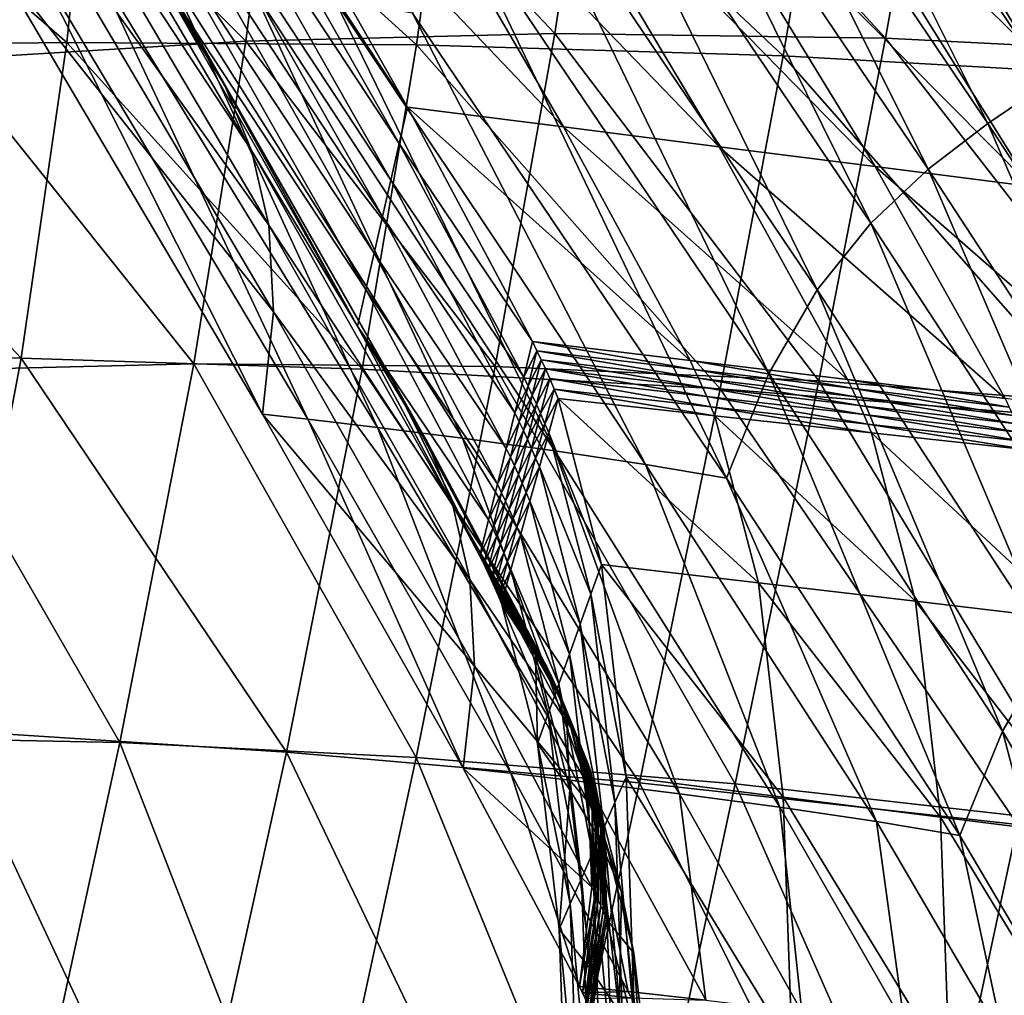
# Model space of a CAD drawing. Units: metres. Extents: x 96.79 to 99.13, y 0.38 to 2.81.
# Drawn here: x 96.99 to 97.02, y 0.89 to 0.93 of the extents above; entities that cross this region are included whole.
import ezdxf

# ---------------------------------------------------------------- set-up
doc = ezdxf.new("R2010")
doc.units = ezdxf.units.M
doc.header["$MEASUREMENT"] = 0

# ---------------------------------------------------------------- blocks, each defined once
blk = doc.blocks.new('c2194925-f87b-489f-bdb6-3fbe224ee019')
at = {"color": 7, "true_color": 0xffffff}
for points in [[(100.131074, 18.079225, 0.454456), (100.131224, 18.097501, 0.454861), (100.144221, 18.095913, 0.451406)], [(100.12682, 18.080471, 0.474983), (100.137597, 18.078185, 0.470486), (100.137858, 18.096718, 0.470329)], [(100.149274, 18.095265, 0.466607), (100.137858, 18.096718, 0.470329), (100.137597, 18.078185, 0.470486)], [(100.144221, 18.095913, 0.451406), (100.143997, 18.077078, 0.451108), (100.131074, 18.079225, 0.454456)], [(100.143997, 18.077078, 0.451108), (100.144221, 18.095913, 0.451406), (100.157977, 18.094508, 0.448666)], [(100.137597, 18.078185, 0.470486), (100.148975, 18.076129, 0.467059), (100.149274, 18.095265, 0.466607)], [(100.161658, 18.094021, 0.463805), (100.149274, 18.095265, 0.466607), (100.148975, 18.076129, 0.467059)], [(100.157977, 18.094508, 0.448666), (100.15767, 18.075112, 0.448501), (100.143997, 18.077078, 0.451108)], [(100.15767, 18.075112, 0.448501), (100.157977, 18.094508, 0.448666), (100.172741, 18.093295, 0.446192)], [(100.148975, 18.076129, 0.467059), (100.161312, 18.074303, 0.464554), (100.161658, 18.094021, 0.463805)], [(100.175332, 18.09299, 0.461801), (100.161658, 18.094021, 0.463805), (100.161312, 18.074303, 0.464554)], [(100.172741, 18.093295, 0.446192), (100.172387, 18.073345, 0.446195), (100.15767, 18.075112, 0.448501)], [(100.172387, 18.073345, 0.446195), (100.172741, 18.093295, 0.446192), (100.188758, 18.092285, 0.443535)], [(100.161312, 18.074303, 0.464554), (100.174967, 18.072705, 0.46282), (100.175332, 18.09299, 0.461801)], [(100.190617, 18.09218, 0.460473), (100.175332, 18.09299, 0.461801), (100.174967, 18.072705, 0.46282)], [(100.137597, 18.078185, 0.470486), (100.12682, 18.080471, 0.474983), (100.126155, 18.065979, 0.474939)], [(100.131074, 18.079225, 0.454456), (100.130444, 18.064478, 0.45393), (100.11784, 18.06724, 0.458673)], [(100.130444, 18.064478, 0.45393), (100.131074, 18.079225, 0.454456), (100.143997, 18.077078, 0.451108)], [(100.126155, 18.065979, 0.474939), (100.13704, 18.063156, 0.470388), (100.137597, 18.078185, 0.470486)], [(100.148975, 18.076129, 0.467059), (100.137597, 18.078185, 0.470486), (100.13704, 18.063156, 0.470388)], [(100.143997, 18.077078, 0.451108), (100.143477, 18.061872, 0.450502), (100.130444, 18.064478, 0.45393)], [(100.143477, 18.061872, 0.450502), (100.143997, 18.077078, 0.451108), (100.15767, 18.075112, 0.448501)], [(100.13704, 18.063156, 0.470388), (100.148504, 18.060589, 0.467013), (100.148975, 18.076129, 0.467059)], [(100.161312, 18.074303, 0.464554), (100.148975, 18.076129, 0.467059), (100.148504, 18.060589, 0.467013)], [(100.15767, 18.075112, 0.448501), (100.157246, 18.059445, 0.447936), (100.143477, 18.061872, 0.450502)], [(100.157246, 18.059445, 0.447936), (100.15767, 18.075112, 0.448501), (100.172387, 18.073345, 0.446195)], [(100.148504, 18.060589, 0.467013), (100.160915, 18.058269, 0.464608), (100.161312, 18.074303, 0.464554)], [(100.174967, 18.072705, 0.46282), (100.161312, 18.074303, 0.464554), (100.160915, 18.058269, 0.464608)], [(100.172387, 18.073345, 0.446195), (100.172058, 18.057224, 0.44578), (100.157246, 18.059445, 0.447936)], [(100.160915, 18.058269, 0.464608), (100.174642, 18.056188, 0.462967), (100.174967, 18.072705, 0.46282)], [(100.116551, 18.055242, 0.458499), (100.11784, 18.06724, 0.458673), (100.130444, 18.064478, 0.45393)], [(100.13704, 18.063156, 0.470388), (100.126155, 18.065979, 0.474939), (100.125101, 18.053755, 0.474937)], [(100.130444, 18.064478, 0.45393), (100.129387, 18.052091, 0.453317), (100.116551, 18.055242, 0.458499)], [(100.129387, 18.052091, 0.453317), (100.130444, 18.064478, 0.45393), (100.143477, 18.061872, 0.450502)], [(100.125101, 18.053755, 0.474937), (100.136165, 18.050456, 0.4701), (100.13704, 18.063156, 0.470388)], [(100.148504, 18.060589, 0.467013), (100.13704, 18.063156, 0.470388), (100.136165, 18.050456, 0.4701)], [(100.143477, 18.061872, 0.450502), (100.14267, 18.049082, 0.449657), (100.129387, 18.052091, 0.453317)], [(100.14267, 18.049082, 0.449657), (100.143477, 18.061872, 0.450502), (100.157246, 18.059445, 0.447936)], [(100.136165, 18.050456, 0.4701), (100.147822, 18.047434, 0.466592), (100.148504, 18.060589, 0.467013)], [(100.160915, 18.058269, 0.464608), (100.148504, 18.060589, 0.467013), (100.147822, 18.047434, 0.466592)], [(100.157246, 18.059445, 0.447936), (100.156683, 18.04625, 0.447038), (100.14267, 18.049082, 0.449657)], [(100.156683, 18.04625, 0.447038), (100.157246, 18.059445, 0.447936), (100.172058, 18.057224, 0.44578)], [(100.147822, 18.047434, 0.466592), (100.16042, 18.044674, 0.464137), (100.160915, 18.058269, 0.464608)], [(100.174642, 18.056188, 0.462967), (100.160915, 18.058269, 0.464608), (100.16042, 18.044674, 0.464137)], [(100.172058, 18.057224, 0.44578), (100.171709, 18.043629, 0.444978), (100.156683, 18.04625, 0.447038)], [(100.16042, 18.044674, 0.464137), (100.17431, 18.042162, 0.46246), (100.174642, 18.056188, 0.462967)], [(100.114838, 18.04442, 0.458413), (100.116551, 18.055242, 0.458499), (100.129387, 18.052091, 0.453317)], [(100.136165, 18.050456, 0.4701), (100.125101, 18.053755, 0.474937), (100.123665, 18.042657, 0.474955)], [(100.129387, 18.052091, 0.453317), (100.127954, 18.040895, 0.45265), (100.114838, 18.04442, 0.458413)], [(100.127954, 18.040895, 0.45265), (100.129387, 18.052091, 0.453317), (100.14267, 18.049082, 0.449657)], [(100.123665, 18.042657, 0.474955), (100.13495, 18.038908, 0.469685), (100.136165, 18.050456, 0.4701)], [(100.147822, 18.047434, 0.466592), (100.136165, 18.050456, 0.4701), (100.13495, 18.038908, 0.469685)], [(100.14267, 18.049082, 0.449657), (100.141584, 18.037496, 0.44864), (100.127954, 18.040895, 0.45265)], [(100.141584, 18.037496, 0.44864), (100.14267, 18.049082, 0.449657), (100.156683, 18.04625, 0.447038)], [(100.13495, 18.038908, 0.469685), (100.146888, 18.035455, 0.46592), (100.147822, 18.047434, 0.466592)], [(100.16042, 18.044674, 0.464137), (100.147822, 18.047434, 0.466592), (100.146888, 18.035455, 0.46592)], [(100.156683, 18.04625, 0.447038), (100.155954, 18.034269, 0.445868), (100.141584, 18.037496, 0.44864)], [(100.155954, 18.034269, 0.445868), (100.156683, 18.04625, 0.447038), (100.171709, 18.043629, 0.444978)], [(100.146888, 18.035455, 0.46592), (100.159779, 18.032276, 0.463313), (100.16042, 18.044674, 0.464137)], [(100.17431, 18.042162, 0.46246), (100.16042, 18.044674, 0.464137), (100.159779, 18.032276, 0.463313)], [(100.171709, 18.043629, 0.444978), (100.171294, 18.031257, 0.44382), (100.155954, 18.034269, 0.445868)], [(100.159779, 18.032276, 0.463313), (100.173923, 18.029349, 0.461518), (100.17431, 18.042162, 0.46246)]]:
    blk.add_3dface(points, dxfattribs=at)
blk = doc.blocks.new('28cc91fe-50b7-48aa-84b1-3ee4fcd98285')
for points in [[(100.158172, 18.089712, 0.413715), (100.159669, 18.090715, 0.411813), (100.157475, 18.082623, 0.406129)], [(100.158928, 18.08398, 0.404337), (100.157475, 18.082623, 0.406129), (100.159669, 18.090715, 0.411813)], [(100.158423, 18.088841, 0.414775), (100.158172, 18.089712, 0.413715), (100.155912, 18.081374, 0.407857)], [(100.157475, 18.082623, 0.406129), (100.155912, 18.081374, 0.407857), (100.158172, 18.089712, 0.413715)], [(100.155912, 18.081374, 0.407857), (100.156112, 18.080315, 0.408785), (100.158423, 18.088841, 0.414775)], [(100.158674, 18.08797, 0.415835), (100.158423, 18.088841, 0.414775), (100.156112, 18.080315, 0.408785)], [(100.156112, 18.080315, 0.408785), (100.156312, 18.079256, 0.409713), (100.158674, 18.08797, 0.415835)], [(100.158925, 18.087099, 0.416894), (100.158674, 18.08797, 0.415835), (100.156312, 18.079256, 0.409713)], [(100.159555, 18.084331, 0.39258), (100.158964, 18.081624, 0.394563), (100.161058, 18.087449, 0.400316)], [(100.160159, 18.085552, 0.402421), (100.161058, 18.087449, 0.400316), (100.158964, 18.081624, 0.394563)], [(100.156312, 18.079256, 0.409713), (100.156512, 18.078197, 0.410641), (100.158925, 18.087099, 0.416894)], [(100.159176, 18.086228, 0.417954), (100.158925, 18.087099, 0.416894), (100.156512, 18.078197, 0.410641)], [(100.156512, 18.078197, 0.410641), (100.156712, 18.077138, 0.411568), (100.159176, 18.086228, 0.417954)], [(100.159427, 18.085357, 0.419014), (100.159176, 18.086228, 0.417954), (100.156712, 18.077138, 0.411568)], [(100.156712, 18.077138, 0.411568), (100.156912, 18.076079, 0.412496), (100.159427, 18.085357, 0.419014)], [(100.159678, 18.084486, 0.420074), (100.159427, 18.085357, 0.419014), (100.156912, 18.076079, 0.412496)], [(100.158928, 18.08398, 0.404337), (100.160159, 18.085552, 0.402421), (100.157954, 18.079415, 0.396361)], [(100.158964, 18.081624, 0.394563), (100.157954, 18.079415, 0.396361), (100.160159, 18.085552, 0.402421)], [(100.156912, 18.076079, 0.412496), (100.157112, 18.07502, 0.413424), (100.159678, 18.084486, 0.420074)], [(100.165829, 18.083879, 0.418532), (100.159678, 18.084486, 0.420074), (100.157112, 18.07502, 0.413424)], [(100.157854, 18.084219, 0.385367), (100.157536, 18.080445, 0.386861), (100.157628, 18.080594, 0.387126)], [(100.157536, 18.080445, 0.386861), (100.157854, 18.084219, 0.385367), (100.157769, 18.084102, 0.385109)], [(100.157628, 18.080594, 0.387126), (100.157919, 18.084338, 0.385553), (100.157854, 18.084219, 0.385367)], [(100.157919, 18.084338, 0.385553), (100.157628, 18.080594, 0.387126), (100.159555, 18.084331, 0.39258)], [(100.158964, 18.081624, 0.394563), (100.159555, 18.084331, 0.39258), (100.157628, 18.080594, 0.387126)], [(100.157954, 18.079415, 0.396361), (100.156629, 18.077578, 0.398019), (100.158928, 18.08398, 0.404337)], [(100.157475, 18.082623, 0.406129), (100.158928, 18.08398, 0.404337), (100.156629, 18.077578, 0.398019)], [(100.157112, 18.07502, 0.413424), (100.163254, 18.074382, 0.411861), (100.165829, 18.083879, 0.418532)], [(100.157658, 18.083954, 0.38476), (100.157293, 18.080116, 0.386108), (100.157425, 18.080291, 0.386522)], [(100.157293, 18.080116, 0.386108), (100.157658, 18.083954, 0.38476), (100.157524, 18.083781, 0.384327)], [(100.157425, 18.080291, 0.386522), (100.157769, 18.084102, 0.385109), (100.157658, 18.083954, 0.38476)], [(100.157769, 18.084102, 0.385109), (100.157425, 18.080291, 0.386522), (100.157536, 18.080445, 0.386861)], [(100.171979, 18.083271, 0.416989), (100.165829, 18.083879, 0.418532), (100.163254, 18.074382, 0.411861)], [(100.157369, 18.083587, 0.38382), (100.156975, 18.079711, 0.385073), (100.157142, 18.079922, 0.385624)], [(100.156975, 18.079711, 0.385073), (100.157369, 18.083587, 0.38382), (100.157197, 18.083377, 0.383241)], [(100.157142, 18.079922, 0.385624), (100.157524, 18.083781, 0.384327), (100.157369, 18.083587, 0.38382)], [(100.157524, 18.083781, 0.384327), (100.157142, 18.079922, 0.385624), (100.157293, 18.080116, 0.386108)], [(100.159083, 18.083133, 0.382779), (100.157197, 18.083377, 0.383241), (100.157369, 18.083587, 0.38382)], [(100.159254, 18.083341, 0.383353), (100.157369, 18.083587, 0.38382), (100.157524, 18.083781, 0.384327)], [(100.157369, 18.083587, 0.38382), (100.159254, 18.083341, 0.383353), (100.159083, 18.083133, 0.382779)], [(100.156791, 18.079487, 0.384459), (100.157197, 18.083377, 0.383241), (100.150847, 18.076111, 0.358782)], [(100.152705, 18.075881, 0.358362), (100.150847, 18.076111, 0.358782), (100.157197, 18.083377, 0.383241)], [(100.157197, 18.083377, 0.383241), (100.159083, 18.083133, 0.382779), (100.152705, 18.075881, 0.358362)], [(100.155653, 18.075552, 0.357688), (100.152705, 18.075881, 0.358362), (100.159083, 18.083133, 0.382779)], [(100.159083, 18.083133, 0.382779), (100.162112, 18.082776, 0.382027), (100.155653, 18.075552, 0.357688)], [(100.157197, 18.083377, 0.383241), (100.156791, 18.079487, 0.384459), (100.156975, 18.079711, 0.385073)], [(100.162112, 18.082776, 0.382027), (100.159083, 18.083133, 0.382779), (100.159254, 18.083341, 0.383353)], [(100.163254, 18.074382, 0.411861), (100.169397, 18.073743, 0.410297), (100.171979, 18.083271, 0.416989)], [(100.17813, 18.082663, 0.415446), (100.171979, 18.083271, 0.416989), (100.169397, 18.073743, 0.410297)], [(100.159289, 18.075173, 0.356851), (100.155653, 18.075552, 0.357688), (100.162112, 18.082776, 0.382027)], [(100.162112, 18.082776, 0.382027), (100.165854, 18.082363, 0.381091), (100.159289, 18.075173, 0.356851)], [(100.169397, 18.073743, 0.410297), (100.175539, 18.073105, 0.408734), (100.17813, 18.082663, 0.415446)], [(100.155912, 18.081374, 0.407857), (100.157475, 18.082623, 0.406129), (100.155094, 18.075991, 0.399583)], [(100.156629, 18.077578, 0.398019), (100.155094, 18.075991, 0.399583), (100.157475, 18.082623, 0.406129)], [(100.16321, 18.074799, 0.35594), (100.159289, 18.075173, 0.356851), (100.165854, 18.082363, 0.381091)], [(100.165854, 18.082363, 0.381091), (100.169879, 18.081952, 0.380075), (100.16321, 18.074799, 0.35594)], [(100.167014, 18.074481, 0.355048), (100.16321, 18.074799, 0.35594), (100.169879, 18.081952, 0.380075)], [(100.169879, 18.081952, 0.380075), (100.173757, 18.0816, 0.379083), (100.167014, 18.074481, 0.355048)], [(100.157628, 18.080594, 0.387126), (100.156852, 18.077546, 0.388582), (100.158964, 18.081624, 0.394563)], [(100.157954, 18.079415, 0.396361), (100.158964, 18.081624, 0.394563), (100.156852, 18.077546, 0.388582)], [(100.170298, 18.074272, 0.354263), (100.167014, 18.074481, 0.355048), (100.173757, 18.0816, 0.379083)], [(100.173757, 18.0816, 0.379083), (100.17706, 18.081365, 0.37822), (100.170298, 18.074272, 0.354263)], [(100.155094, 18.075991, 0.399583), (100.153454, 18.074528, 0.401101), (100.155912, 18.081374, 0.407857)], [(100.156112, 18.080315, 0.408785), (100.155912, 18.081374, 0.407857), (100.153454, 18.074528, 0.401101)], [(100.17099, 18.06994, 0.355014), (100.170298, 18.074272, 0.354263), (100.17706, 18.081365, 0.37822)], [(100.17706, 18.081365, 0.37822), (100.17782, 18.077109, 0.379214), (100.17099, 18.06994, 0.355014)], [(100.157536, 18.080445, 0.386861), (100.156737, 18.077371, 0.388248), (100.156852, 18.077546, 0.388582)], [(100.156737, 18.077371, 0.388248), (100.157536, 18.080445, 0.386861), (100.157425, 18.080291, 0.386522)], [(100.156852, 18.077546, 0.388582), (100.157628, 18.080594, 0.387126), (100.157536, 18.080445, 0.386861)], [(100.153454, 18.074528, 0.401101), (100.153593, 18.0733, 0.401864), (100.156112, 18.080315, 0.408785)], [(100.156312, 18.079256, 0.409713), (100.156112, 18.080315, 0.408785), (100.153593, 18.0733, 0.401864)], [(100.157293, 18.080116, 0.386108), (100.156453, 18.076987, 0.387369), (100.156603, 18.077186, 0.387839)], [(100.156453, 18.076987, 0.387369), (100.157293, 18.080116, 0.386108), (100.157142, 18.079922, 0.385624)], [(100.156603, 18.077186, 0.387839), (100.157425, 18.080291, 0.386522), (100.157293, 18.080116, 0.386108)], [(100.157425, 18.080291, 0.386522), (100.156603, 18.077186, 0.387839), (100.156737, 18.077371, 0.388248)], [(100.156975, 18.079711, 0.385073), (100.156109, 18.076549, 0.386251), (100.156289, 18.076774, 0.386839)], [(100.156109, 18.076549, 0.386251), (100.156975, 18.079711, 0.385073), (100.156791, 18.079487, 0.384459)], [(100.156289, 18.076774, 0.386839), (100.157142, 18.079922, 0.385624), (100.156975, 18.079711, 0.385073)], [(100.157142, 18.079922, 0.385624), (100.156289, 18.076774, 0.386839), (100.156453, 18.076987, 0.387369)], [(100.155916, 18.076312, 0.385606), (100.156791, 18.079487, 0.384459), (100.150371, 18.072143, 0.35975)], [(100.150847, 18.076111, 0.358782), (100.150371, 18.072143, 0.35975), (100.156791, 18.079487, 0.384459)], [(100.153593, 18.0733, 0.401864), (100.153733, 18.072072, 0.402626), (100.156312, 18.079256, 0.409713)], [(100.156512, 18.078197, 0.410641), (100.156312, 18.079256, 0.409713), (100.153733, 18.072072, 0.402626)], [(100.156629, 18.077578, 0.398019), (100.157954, 18.079415, 0.396361), (100.155689, 18.075056, 0.389943)], [(100.156852, 18.077546, 0.388582), (100.155689, 18.075056, 0.389943), (100.157954, 18.079415, 0.396361)], [(100.156791, 18.079487, 0.384459), (100.155916, 18.076312, 0.385606), (100.156109, 18.076549, 0.386251)], [(100.153733, 18.072072, 0.402626), (100.153873, 18.070844, 0.403388), (100.156512, 18.078197, 0.410641)], [(100.156712, 18.077138, 0.411568), (100.156512, 18.078197, 0.410641), (100.153873, 18.070844, 0.403388)], [(100.155689, 18.075056, 0.389943), (100.154235, 18.072983, 0.391235), (100.156629, 18.077578, 0.398019)], [(100.155094, 18.075991, 0.399583), (100.156629, 18.077578, 0.398019), (100.154235, 18.072983, 0.391235)], [(100.156737, 18.077371, 0.388248), (100.155554, 18.074857, 0.389551), (100.155689, 18.075056, 0.389943)], [(100.155554, 18.074857, 0.389551), (100.156737, 18.077371, 0.388248), (100.156603, 18.077186, 0.387839)], [(100.155689, 18.075056, 0.389943), (100.156852, 18.077546, 0.388582), (100.156737, 18.077371, 0.388248)], [(100.153873, 18.070844, 0.403388), (100.154013, 18.069616, 0.40415), (100.156712, 18.077138, 0.411568)], [(100.156912, 18.076079, 0.412496), (100.156712, 18.077138, 0.411568), (100.154013, 18.069616, 0.40415)], [(100.156453, 18.076987, 0.387369), (100.155234, 18.074424, 0.388559), (100.155399, 18.074644, 0.389079)], [(100.155234, 18.074424, 0.388559), (100.156453, 18.076987, 0.387369), (100.156289, 18.076774, 0.386839)], [(100.155399, 18.074644, 0.389079), (100.156603, 18.077186, 0.387839), (100.156453, 18.076987, 0.387369)], [(100.156603, 18.077186, 0.387839), (100.155399, 18.074644, 0.389079), (100.155554, 18.074857, 0.389551)], [(100.172103, 18.06635, 0.3555), (100.17099, 18.06994, 0.355014), (100.17782, 18.077109, 0.379214)], [(100.156109, 18.076549, 0.386251), (100.154868, 18.073958, 0.387369), (100.155057, 18.074195, 0.38799)], [(100.154868, 18.073958, 0.387369), (100.156109, 18.076549, 0.386251), (100.155916, 18.076312, 0.385606)], [(100.155057, 18.074195, 0.38799), (100.156289, 18.076774, 0.386839), (100.156109, 18.076549, 0.386251)], [(100.156289, 18.076774, 0.386839), (100.155057, 18.074195, 0.38799), (100.155234, 18.074424, 0.388559)], [(100.150371, 18.072143, 0.35975), (100.149435, 18.0689, 0.360679), (100.155916, 18.076312, 0.385606)], [(100.154666, 18.073709, 0.386697), (100.155916, 18.076312, 0.385606), (100.149435, 18.0689, 0.360679)], [(100.155916, 18.076312, 0.385606), (100.154666, 18.073709, 0.386697), (100.154868, 18.073958, 0.387369)], [(100.141864, 18.064249, 0.313929), (100.140101, 18.064467, 0.31432), (100.150847, 18.076111, 0.358782)], [(100.150371, 18.072143, 0.35975), (100.150847, 18.076111, 0.358782), (100.140101, 18.064467, 0.31432)], [(100.150847, 18.076111, 0.358782), (100.152705, 18.075881, 0.358362), (100.141864, 18.064249, 0.313929)], [(100.144574, 18.063947, 0.313322), (100.141864, 18.064249, 0.313929), (100.152705, 18.075881, 0.358362)], [(100.152705, 18.075881, 0.358362), (100.155653, 18.075552, 0.357688), (100.144574, 18.063947, 0.313322)], [(100.153454, 18.074528, 0.401101), (100.155094, 18.075991, 0.399583), (100.152588, 18.071189, 0.39248)], [(100.154235, 18.072983, 0.391235), (100.152588, 18.071189, 0.39248), (100.155094, 18.075991, 0.399583)], [(100.154013, 18.069616, 0.40415), (100.154153, 18.068388, 0.404912), (100.156912, 18.076079, 0.412496)], [(100.157112, 18.07502, 0.413424), (100.156912, 18.076079, 0.412496), (100.154153, 18.068388, 0.404912)], [(100.147901, 18.063604, 0.31257), (100.144574, 18.063947, 0.313322), (100.155653, 18.075552, 0.357688)], [(100.155653, 18.075552, 0.357688), (100.159289, 18.075173, 0.356851), (100.147901, 18.063604, 0.31257)], [(100.151514, 18.063266, 0.311748), (100.147901, 18.063604, 0.31257), (100.159289, 18.075173, 0.356851)], [(100.159289, 18.075173, 0.356851), (100.16321, 18.074799, 0.35594), (100.151514, 18.063266, 0.311748)], [(100.154153, 18.068388, 0.404912), (100.154293, 18.06716, 0.405675), (100.157112, 18.07502, 0.413424)], [(100.154235, 18.072983, 0.391235), (100.155689, 18.075056, 0.389943), (100.155554, 18.074857, 0.389551)], [(100.163254, 18.074382, 0.411861), (100.157112, 18.07502, 0.413424), (100.154293, 18.06716, 0.405675)], [(100.155081, 18.062977, 0.310926), (100.151514, 18.063266, 0.311748), (100.16321, 18.074799, 0.35594)], [(100.15391, 18.072525, 0.390262), (100.155399, 18.074644, 0.389079), (100.155234, 18.074424, 0.388559)], [(100.155399, 18.074644, 0.389079), (100.15391, 18.072525, 0.390262), (100.154083, 18.072763, 0.39079)], [(100.155554, 18.074857, 0.389551), (100.154083, 18.072763, 0.39079), (100.154235, 18.072983, 0.391235)], [(100.154083, 18.072763, 0.39079), (100.155554, 18.074857, 0.389551), (100.155399, 18.074644, 0.389079)], [(100.16321, 18.074799, 0.35594), (100.167014, 18.074481, 0.355048), (100.155081, 18.062977, 0.310926)], [(100.153593, 18.0733, 0.401864), (100.153454, 18.074528, 0.401101), (100.150844, 18.069534, 0.393701)], [(100.152588, 18.071189, 0.39248), (100.150844, 18.069534, 0.393701), (100.153454, 18.074528, 0.401101)], [(100.155234, 18.074424, 0.388559), (100.15373, 18.072286, 0.389697), (100.15391, 18.072525, 0.390262)], [(100.15373, 18.072286, 0.389697), (100.155234, 18.074424, 0.388559), (100.155057, 18.074195, 0.38799)], [(100.154293, 18.06716, 0.405675), (100.160417, 18.06647, 0.404062), (100.163254, 18.074382, 0.411861)], [(100.158273, 18.062781, 0.310179), (100.155081, 18.062977, 0.310926), (100.167014, 18.074481, 0.355048)], [(100.167014, 18.074481, 0.355048), (100.170298, 18.074272, 0.354263), (100.158273, 18.062781, 0.310179)], [(100.15895, 18.058435, 0.310875), (100.158273, 18.062781, 0.310179), (100.170298, 18.074272, 0.354263)], [(100.170298, 18.074272, 0.354263), (100.17099, 18.06994, 0.355014), (100.15895, 18.058435, 0.310875)], [(100.169397, 18.073743, 0.410297), (100.163254, 18.074382, 0.411861), (100.160417, 18.06647, 0.404062)], [(100.154868, 18.073958, 0.387369), (100.153344, 18.071794, 0.388442), (100.153542, 18.072043, 0.389092)], [(100.153344, 18.071794, 0.388442), (100.154868, 18.073958, 0.387369), (100.154666, 18.073709, 0.386697)], [(100.153542, 18.072043, 0.389092), (100.155057, 18.074195, 0.38799), (100.154868, 18.073958, 0.387369)], [(100.155057, 18.074195, 0.38799), (100.153542, 18.072043, 0.389092), (100.15373, 18.072286, 0.389697)], [(100.153134, 18.071535, 0.387745), (100.154666, 18.073709, 0.386697), (100.148131, 18.066237, 0.361577)], [(100.149435, 18.0689, 0.360679), (100.148131, 18.066237, 0.361577), (100.154666, 18.073709, 0.386697)], [(100.154666, 18.073709, 0.386697), (100.153134, 18.071535, 0.387745), (100.153344, 18.071794, 0.388442)], [(100.160417, 18.06647, 0.404062), (100.166541, 18.06578, 0.402449), (100.169397, 18.073743, 0.410297)], [(100.175539, 18.073105, 0.408734), (100.169397, 18.073743, 0.410297), (100.166541, 18.06578, 0.402449)], [(100.150844, 18.069534, 0.393701), (100.150901, 18.068154, 0.394227), (100.153593, 18.0733, 0.401864)], [(100.153733, 18.072072, 0.402626), (100.153593, 18.0733, 0.401864), (100.150901, 18.068154, 0.394227)], [(100.166541, 18.06578, 0.402449), (100.172666, 18.06509, 0.400836), (100.175539, 18.073105, 0.408734)], [(100.154083, 18.072763, 0.39079), (100.15242, 18.07095, 0.391986), (100.152588, 18.071189, 0.39248)], [(100.15242, 18.07095, 0.391986), (100.154083, 18.072763, 0.39079), (100.15391, 18.072525, 0.390262)], [(100.152588, 18.071189, 0.39248), (100.154235, 18.072983, 0.391235), (100.154083, 18.072763, 0.39079)], [(100.152229, 18.070688, 0.391406), (100.15391, 18.072525, 0.390262), (100.15373, 18.072286, 0.389697)], [(100.15391, 18.072525, 0.390262), (100.152229, 18.070688, 0.391406), (100.15242, 18.07095, 0.391986)], [(100.149435, 18.0689, 0.360679), (100.150371, 18.072143, 0.35975), (100.13961, 18.060485, 0.315232)], [(100.140101, 18.064467, 0.31432), (100.13961, 18.060485, 0.315232), (100.150371, 18.072143, 0.35975)], [(100.150901, 18.068154, 0.394227), (100.150958, 18.066774, 0.394753), (100.153733, 18.072072, 0.402626)], [(100.153873, 18.070844, 0.403388), (100.153733, 18.072072, 0.402626), (100.150958, 18.066774, 0.394753)], [(100.151838, 18.070175, 0.390162), (100.153542, 18.072043, 0.389092), (100.153344, 18.071794, 0.388442)], [(100.153542, 18.072043, 0.389092), (100.151838, 18.070175, 0.390162), (100.152036, 18.070431, 0.3908)], [(100.15373, 18.072286, 0.389697), (100.152036, 18.070431, 0.3908), (100.152229, 18.070688, 0.391406)], [(100.152036, 18.070431, 0.3908), (100.15373, 18.072286, 0.389697), (100.153542, 18.072043, 0.389092)], [(100.148131, 18.066237, 0.361577), (100.146551, 18.064009, 0.362452), (100.153134, 18.071535, 0.387745)], [(100.151415, 18.069647, 0.388765), (100.153134, 18.071535, 0.387745), (100.146551, 18.064009, 0.362452)], [(100.153134, 18.071535, 0.387745), (100.151415, 18.069647, 0.388765), (100.151631, 18.069916, 0.389484)], [(100.153344, 18.071794, 0.388442), (100.151631, 18.069916, 0.389484), (100.151838, 18.070175, 0.390162)], [(100.151631, 18.069916, 0.389484), (100.153344, 18.071794, 0.388442), (100.153134, 18.071535, 0.387745)], [(100.150844, 18.069534, 0.393701), (100.152588, 18.071189, 0.39248), (100.15242, 18.07095, 0.391986)], [(100.15242, 18.07095, 0.391986), (100.15066, 18.069276, 0.393161), (100.150844, 18.069534, 0.393701)], [(100.15066, 18.069276, 0.393161), (100.15242, 18.07095, 0.391986), (100.152229, 18.070688, 0.391406)], [(100.150958, 18.066774, 0.394753), (100.151015, 18.065394, 0.395279), (100.153873, 18.070844, 0.403388)], [(100.154013, 18.069616, 0.40415), (100.153873, 18.070844, 0.403388), (100.151015, 18.065394, 0.395279)], [(100.152036, 18.070431, 0.3908), (100.150248, 18.068718, 0.391886), (100.150453, 18.068992, 0.392532)], [(100.150248, 18.068718, 0.391886), (100.152036, 18.070431, 0.3908), (100.151838, 18.070175, 0.390162)], [(100.150453, 18.068992, 0.392532), (100.152229, 18.070688, 0.391406), (100.152036, 18.070431, 0.3908)], [(100.152229, 18.070688, 0.391406), (100.150453, 18.068992, 0.392532), (100.15066, 18.069276, 0.393161)], [(100.150039, 18.068449, 0.391215), (100.151838, 18.070175, 0.390162), (100.151631, 18.069916, 0.389484)], [(100.151838, 18.070175, 0.390162), (100.150039, 18.068449, 0.391215), (100.150248, 18.068718, 0.391886)], [(100.149601, 18.067902, 0.38977), (100.151415, 18.069647, 0.388765), (100.144786, 18.062072, 0.363312)], [(100.146551, 18.064009, 0.362452), (100.144786, 18.062072, 0.363312), (100.151415, 18.069647, 0.388765)], [(100.151415, 18.069647, 0.388765), (100.149601, 18.067902, 0.38977), (100.149825, 18.06818, 0.390511)], [(100.151631, 18.069916, 0.389484), (100.149825, 18.06818, 0.390511), (100.150039, 18.068449, 0.391215)], [(100.149825, 18.06818, 0.390511), (100.151631, 18.069916, 0.389484), (100.151415, 18.069647, 0.388765)], [(100.151015, 18.065394, 0.395279), (100.151073, 18.064014, 0.395805), (100.154013, 18.069616, 0.40415)], [(100.154153, 18.068388, 0.404912), (100.154013, 18.069616, 0.40415), (100.151073, 18.064014, 0.395805)], [(100.160053, 18.054834, 0.311319), (100.15895, 18.058435, 0.310875), (100.17099, 18.06994, 0.355014)], [(100.17099, 18.06994, 0.355014), (100.172103, 18.06635, 0.3555), (100.160053, 18.054834, 0.311319)], [(100.150708, 18.067885, 0.393659), (100.15066, 18.069276, 0.393161), (100.150453, 18.068992, 0.392532)], [(100.150901, 18.068154, 0.394227), (100.150844, 18.069534, 0.393701), (100.15066, 18.069276, 0.393161)], [(100.15066, 18.069276, 0.393161), (100.150708, 18.067885, 0.393659), (100.150901, 18.068154, 0.394227)], [(100.13961, 18.060485, 0.315232), (100.138662, 18.057229, 0.316113), (100.149435, 18.0689, 0.360679)], [(100.148131, 18.066237, 0.361577), (100.149435, 18.0689, 0.360679), (100.138662, 18.057229, 0.316113)], [(100.150492, 18.067588, 0.393001), (100.150453, 18.068992, 0.392532), (100.150248, 18.068718, 0.391886)], [(100.150453, 18.068992, 0.392532), (100.150492, 18.067588, 0.393001), (100.150708, 18.067885, 0.393659)], [(100.150279, 18.067305, 0.392333), (100.150248, 18.068718, 0.391886), (100.150039, 18.068449, 0.391215)], [(100.150248, 18.068718, 0.391886), (100.150279, 18.067305, 0.392333), (100.150492, 18.067588, 0.393001)], [(100.149846, 18.066754, 0.390925), (100.149825, 18.06818, 0.390511), (100.149601, 18.067902, 0.38977)], [(100.150065, 18.067029, 0.391644), (100.150039, 18.068449, 0.391215), (100.149825, 18.06818, 0.390511)], [(100.149825, 18.06818, 0.390511), (100.149846, 18.066754, 0.390925), (100.150065, 18.067029, 0.391644)], [(100.150039, 18.068449, 0.391215), (100.150065, 18.067029, 0.391644), (100.150279, 18.067305, 0.392333)], [(100.150958, 18.066774, 0.394753), (100.150901, 18.068154, 0.394227), (100.150708, 18.067885, 0.393659)], [(100.151073, 18.064014, 0.395805), (100.15113, 18.062634, 0.396331), (100.154153, 18.068388, 0.404912)], [(100.154293, 18.06716, 0.405675), (100.154153, 18.068388, 0.404912), (100.15113, 18.062634, 0.396331)], [(100.144786, 18.062072, 0.363312), (100.14293, 18.060279, 0.364163), (100.149601, 18.067902, 0.38977)], [(100.149618, 18.066471, 0.390172), (100.149601, 18.067902, 0.38977), (100.14293, 18.060279, 0.364163)], [(100.149601, 18.067902, 0.38977), (100.149618, 18.066471, 0.390172), (100.149846, 18.066754, 0.390925)], [(100.150756, 18.066495, 0.394157), (100.150708, 18.067885, 0.393659), (100.150492, 18.067588, 0.393001)], [(100.150708, 18.067885, 0.393659), (100.150756, 18.066495, 0.394157), (100.150958, 18.066774, 0.394753)], [(100.15053, 18.066185, 0.393471), (100.150492, 18.067588, 0.393001), (100.150279, 18.067305, 0.392333)], [(100.150492, 18.067588, 0.393001), (100.15053, 18.066185, 0.393471), (100.150756, 18.066495, 0.394157)], [(100.150091, 18.065608, 0.392073), (100.150065, 18.067029, 0.391644), (100.149846, 18.066754, 0.390925)], [(100.15031, 18.065892, 0.39278), (100.150279, 18.067305, 0.392333), (100.150065, 18.067029, 0.391644)], [(100.150065, 18.067029, 0.391644), (100.150091, 18.065608, 0.392073), (100.15031, 18.065892, 0.39278)], [(100.150279, 18.067305, 0.392333), (100.15031, 18.065892, 0.39278), (100.15053, 18.066185, 0.393471)], [(100.15113, 18.062634, 0.396331), (100.151187, 18.061253, 0.396857), (100.154293, 18.06716, 0.405675)], [(100.160417, 18.06647, 0.404062), (100.154293, 18.06716, 0.405675), (100.151187, 18.061253, 0.396857)], [(100.149867, 18.065327, 0.391339), (100.149846, 18.066754, 0.390925), (100.149618, 18.066471, 0.390172)], [(100.149846, 18.066754, 0.390925), (100.149867, 18.065327, 0.391339), (100.150091, 18.065608, 0.392073)], [(100.151015, 18.065394, 0.395279), (100.150958, 18.066774, 0.394753), (100.150756, 18.066495, 0.394157)], [(100.146551, 18.064009, 0.362452), (100.148131, 18.066237, 0.361577), (100.137346, 18.054555, 0.316968)], [(100.138662, 18.057229, 0.316113), (100.137346, 18.054555, 0.316968), (100.148131, 18.066237, 0.361577)], [(100.14293, 18.060279, 0.364163), (100.142922, 18.05882, 0.364477), (100.149618, 18.066471, 0.390172)], [(100.149635, 18.06504, 0.390573), (100.149618, 18.066471, 0.390172), (100.142922, 18.05882, 0.364477)], [(100.149618, 18.066471, 0.390172), (100.149635, 18.06504, 0.390573), (100.149867, 18.065327, 0.391339)], [(100.150569, 18.064781, 0.393941), (100.15053, 18.066185, 0.393471), (100.15031, 18.065892, 0.39278)], [(100.150803, 18.065104, 0.394655), (100.150756, 18.066495, 0.394157), (100.15053, 18.066185, 0.393471)], [(100.15053, 18.066185, 0.393471), (100.150569, 18.064781, 0.393941), (100.150803, 18.065104, 0.394655)], [(100.150756, 18.066495, 0.394157), (100.150803, 18.065104, 0.394655), (100.151015, 18.065394, 0.395279)], [(100.151187, 18.061253, 0.396857), (100.157283, 18.060512, 0.395164), (100.160417, 18.06647, 0.404062)], [(100.166541, 18.06578, 0.402449), (100.160417, 18.06647, 0.404062), (100.157283, 18.060512, 0.395164)], [(100.161495, 18.05183, 0.311561), (100.160053, 18.054834, 0.311319), (100.172103, 18.06635, 0.3555)], [(100.172103, 18.06635, 0.3555), (100.173554, 18.063354, 0.355773), (100.161495, 18.05183, 0.311561)], [(100.150342, 18.064479, 0.393227), (100.15031, 18.065892, 0.39278), (100.150091, 18.065608, 0.392073)], [(100.15031, 18.065892, 0.39278), (100.150342, 18.064479, 0.393227), (100.150569, 18.064781, 0.393941)], [(100.157283, 18.060512, 0.395164), (100.163379, 18.059771, 0.393471), (100.166541, 18.06578, 0.402449)], [(100.172666, 18.06509, 0.400836), (100.166541, 18.06578, 0.402449), (100.163379, 18.059771, 0.393471)], [(100.150116, 18.064188, 0.392502), (100.150091, 18.065608, 0.392073), (100.149867, 18.065327, 0.391339)], [(100.150091, 18.065608, 0.392073), (100.150116, 18.064188, 0.392502), (100.150342, 18.064479, 0.393227)], [(100.151073, 18.064014, 0.395805), (100.151015, 18.065394, 0.395279), (100.150803, 18.065104, 0.394655)], [(100.149653, 18.063608, 0.390975), (100.149635, 18.06504, 0.390573), (100.142915, 18.057361, 0.364791)], [(100.142922, 18.05882, 0.364477), (100.142915, 18.057361, 0.364791), (100.149635, 18.06504, 0.390573)], [(100.149888, 18.063901, 0.391753), (100.149867, 18.065327, 0.391339), (100.149635, 18.06504, 0.390573)], [(100.149635, 18.06504, 0.390573), (100.149653, 18.063608, 0.390975), (100.149888, 18.063901, 0.391753)], [(100.149867, 18.065327, 0.391339), (100.149888, 18.063901, 0.391753), (100.150116, 18.064188, 0.392502)], [(100.150851, 18.063713, 0.395154), (100.150803, 18.065104, 0.394655), (100.150569, 18.064781, 0.393941)], [(100.150803, 18.065104, 0.394655), (100.150851, 18.063713, 0.395154), (100.151073, 18.064014, 0.395805)], [(100.163379, 18.059771, 0.393471), (100.169475, 18.059029, 0.391777), (100.172666, 18.06509, 0.400836)], [(100.150607, 18.063377, 0.394411), (100.150569, 18.064781, 0.393941), (100.150342, 18.064479, 0.393227)], [(100.150569, 18.064781, 0.393941), (100.150607, 18.063377, 0.394411), (100.150851, 18.063713, 0.395154)], [(100.13961, 18.060485, 0.315232), (100.140101, 18.064467, 0.31432), (100.125748, 18.049422, 0.254138)], [(100.127387, 18.049217, 0.253778), (100.125748, 18.049422, 0.254138), (100.140101, 18.064467, 0.31432)], [(100.140101, 18.064467, 0.31432), (100.141864, 18.064249, 0.313929), (100.127387, 18.049217, 0.253778)], [(100.129785, 18.048947, 0.253246), (100.127387, 18.049217, 0.253778), (100.141864, 18.064249, 0.313929)], [(100.141864, 18.064249, 0.313929), (100.144574, 18.063947, 0.313322), (100.129785, 18.048947, 0.253246)], [(100.150373, 18.063066, 0.393674), (100.150342, 18.064479, 0.393227), (100.150116, 18.064188, 0.392502)], [(100.150342, 18.064479, 0.393227), (100.150373, 18.063066, 0.393674), (100.150607, 18.063377, 0.394411)], [(100.132706, 18.048646, 0.252591), (100.129785, 18.048947, 0.253246), (100.144574, 18.063947, 0.313322)], [(100.144574, 18.063947, 0.313322), (100.147901, 18.063604, 0.31257), (100.132706, 18.048646, 0.252591)], [(100.137346, 18.054555, 0.316968), (100.135756, 18.052318, 0.317804), (100.146551, 18.064009, 0.362452)], [(100.144786, 18.062072, 0.363312), (100.146551, 18.064009, 0.362452), (100.135756, 18.052318, 0.317804)], [(100.149909, 18.062475, 0.392167), (100.149888, 18.063901, 0.391753), (100.149653, 18.063608, 0.390975)], [(100.150142, 18.062767, 0.392931), (100.150116, 18.064188, 0.392502), (100.149888, 18.063901, 0.391753)], [(100.149888, 18.063901, 0.391753), (100.149909, 18.062475, 0.392167), (100.150142, 18.062767, 0.392931)], [(100.150116, 18.064188, 0.392502), (100.150142, 18.062767, 0.392931), (100.150373, 18.063066, 0.393674)], [(100.15113, 18.062634, 0.396331), (100.151073, 18.064014, 0.395805), (100.150851, 18.063713, 0.395154)], [(100.135913, 18.048351, 0.251866), (100.132706, 18.048646, 0.252591), (100.147901, 18.063604, 0.31257)], [(100.147901, 18.063604, 0.31257), (100.151514, 18.063266, 0.311748), (100.135913, 18.048351, 0.251866)], [(100.142915, 18.057361, 0.364791), (100.142907, 18.055902, 0.365104), (100.149653, 18.063608, 0.390975)], [(100.14967, 18.062177, 0.391376), (100.149653, 18.063608, 0.390975), (100.142907, 18.055902, 0.365104)], [(100.149653, 18.063608, 0.390975), (100.14967, 18.062177, 0.391376), (100.149909, 18.062475, 0.392167)], [(100.150899, 18.062323, 0.395652), (100.150851, 18.063713, 0.395154), (100.150607, 18.063377, 0.394411)], [(100.150851, 18.063713, 0.395154), (100.150899, 18.062323, 0.395652), (100.15113, 18.062634, 0.396331)], [(100.139168, 18.048095, 0.251122), (100.135913, 18.048351, 0.251866), (100.151514, 18.063266, 0.311748)], [(100.151514, 18.063266, 0.311748), (100.155081, 18.062977, 0.310926), (100.139168, 18.048095, 0.251122)], [(100.150646, 18.061974, 0.394881), (100.150607, 18.063377, 0.394411), (100.150373, 18.063066, 0.393674)], [(100.150607, 18.063377, 0.394411), (100.150646, 18.061974, 0.394881), (100.150899, 18.062323, 0.395652)], [(100.163192, 18.049272, 0.311651), (100.161495, 18.05183, 0.311561), (100.173554, 18.063354, 0.355773)], [(100.173554, 18.063354, 0.355773), (100.175257, 18.060802, 0.355888), (100.163192, 18.049272, 0.311651)], [(100.142236, 18.047913, 0.250409), (100.139168, 18.048095, 0.251122), (100.155081, 18.062977, 0.310926)], [(100.155081, 18.062977, 0.310926), (100.158273, 18.062781, 0.310179), (100.142236, 18.047913, 0.250409)], [(100.142908, 18.043562, 0.251083), (100.142236, 18.047913, 0.250409), (100.158273, 18.062781, 0.310179)], [(100.158273, 18.062781, 0.310179), (100.15895, 18.058435, 0.310875), (100.142908, 18.043562, 0.251083)], [(100.150167, 18.061347, 0.39336), (100.150142, 18.062767, 0.392931), (100.149909, 18.062475, 0.392167)], [(100.150404, 18.061652, 0.394121), (100.150373, 18.063066, 0.393674), (100.150142, 18.062767, 0.392931)], [(100.150142, 18.062767, 0.392931), (100.150167, 18.061347, 0.39336), (100.150404, 18.061652, 0.394121)], [(100.150373, 18.063066, 0.393674), (100.150404, 18.061652, 0.394121), (100.150646, 18.061974, 0.394881)], [(100.14993, 18.061049, 0.39258), (100.149909, 18.062475, 0.392167), (100.14967, 18.062177, 0.391376)], [(100.149909, 18.062475, 0.392167), (100.14993, 18.061049, 0.39258), (100.150167, 18.061347, 0.39336)], [(100.151187, 18.061253, 0.396857), (100.15113, 18.062634, 0.396331), (100.150899, 18.062323, 0.395652)], [(100.14293, 18.060279, 0.364163), (100.144786, 18.062072, 0.363312), (100.133982, 18.050371, 0.318628)], [(100.135756, 18.052318, 0.317804), (100.133982, 18.050371, 0.318628), (100.144786, 18.062072, 0.363312)], [(100.149687, 18.060745, 0.391778), (100.14967, 18.062177, 0.391376), (100.1429, 18.054443, 0.365418)], [(100.142907, 18.055902, 0.365104), (100.1429, 18.054443, 0.365418), (100.14967, 18.062177, 0.391376)], [(100.14967, 18.062177, 0.391376), (100.149687, 18.060745, 0.391778), (100.14993, 18.061049, 0.39258)], [(100.150684, 18.06057, 0.39535), (100.150646, 18.061974, 0.394881), (100.150404, 18.061652, 0.394121)], [(100.150947, 18.060932, 0.39615), (100.150899, 18.062323, 0.395652), (100.150646, 18.061974, 0.394881)], [(100.150646, 18.061974, 0.394881), (100.150684, 18.06057, 0.39535), (100.150947, 18.060932, 0.39615)], [(100.150899, 18.062323, 0.395652), (100.150947, 18.060932, 0.39615), (100.151187, 18.061253, 0.396857)], [(100.150435, 18.060239, 0.394569), (100.150404, 18.061652, 0.394121), (100.150167, 18.061347, 0.39336)], [(100.150404, 18.061652, 0.394121), (100.150435, 18.060239, 0.394569), (100.150684, 18.06057, 0.39535)], [(100.150193, 18.059926, 0.393788), (100.150167, 18.061347, 0.39336), (100.14993, 18.061049, 0.39258)], [(100.150167, 18.061347, 0.39336), (100.150193, 18.059926, 0.393788), (100.150435, 18.060239, 0.394569)], [(100.157283, 18.060512, 0.395164), (100.151187, 18.061253, 0.396857), (100.150947, 18.060932, 0.39615)], [(100.149951, 18.059622, 0.392994), (100.14993, 18.061049, 0.39258), (100.149687, 18.060745, 0.391778)], [(100.14993, 18.061049, 0.39258), (100.149951, 18.059622, 0.392994), (100.150193, 18.059926, 0.393788)], [(100.157053, 18.060205, 0.394485), (100.150947, 18.060932, 0.39615), (100.150684, 18.06057, 0.39535)], [(100.150947, 18.060932, 0.39615), (100.157053, 18.060205, 0.394485), (100.157283, 18.060512, 0.395164)], [(100.165058, 18.047012, 0.31164), (100.163192, 18.049272, 0.311651), (100.175257, 18.060802, 0.355888)], [(100.175257, 18.060802, 0.355888), (100.177129, 18.058548, 0.355897), (100.165058, 18.047012, 0.31164)], [(100.138662, 18.057229, 0.316113), (100.13961, 18.060485, 0.315232), (100.125252, 18.045433, 0.255027)], [(100.125748, 18.049422, 0.254138), (100.125252, 18.045433, 0.255027), (100.13961, 18.060485, 0.315232)], [(100.1429, 18.054443, 0.365418), (100.142892, 18.052985, 0.365731), (100.149687, 18.060745, 0.391778)], [(100.149704, 18.059314, 0.392179), (100.149687, 18.060745, 0.391778), (100.142892, 18.052985, 0.365731)], [(100.149687, 18.060745, 0.391778), (100.149704, 18.059314, 0.392179), (100.149951, 18.059622, 0.392994)], [(100.156802, 18.05986, 0.393722), (100.150684, 18.06057, 0.39535), (100.150435, 18.060239, 0.394569)], [(100.150684, 18.06057, 0.39535), (100.156802, 18.05986, 0.393722), (100.157053, 18.060205, 0.394485)], [(100.163379, 18.059771, 0.393471), (100.157283, 18.060512, 0.395164), (100.157053, 18.060205, 0.394485)], [(100.142922, 18.05882, 0.364477), (100.14293, 18.060279, 0.364163), (100.132117, 18.048569, 0.319446)], [(100.133982, 18.050371, 0.318628), (100.132117, 18.048569, 0.319446), (100.14293, 18.060279, 0.364163)], [(100.156563, 18.059542, 0.39297), (100.150435, 18.060239, 0.394569), (100.150193, 18.059926, 0.393788)], [(100.150435, 18.060239, 0.394569), (100.156563, 18.059542, 0.39297), (100.156802, 18.05986, 0.393722)], [(100.163159, 18.059478, 0.39282), (100.157053, 18.060205, 0.394485), (100.156802, 18.05986, 0.393722)], [(100.157053, 18.060205, 0.394485), (100.163159, 18.059478, 0.39282), (100.163379, 18.059771, 0.393471)], [(100.156328, 18.059239, 0.392214), (100.150193, 18.059926, 0.393788), (100.149951, 18.059622, 0.392994)], [(100.150193, 18.059926, 0.393788), (100.156328, 18.059239, 0.392214), (100.156563, 18.059542, 0.39297)], [(100.16292, 18.05915, 0.392094), (100.156802, 18.05986, 0.393722), (100.156563, 18.059542, 0.39297)], [(100.156802, 18.05986, 0.393722), (100.16292, 18.05915, 0.392094), (100.163159, 18.059478, 0.39282)], [(100.169475, 18.059029, 0.391777), (100.163379, 18.059771, 0.393471), (100.163159, 18.059478, 0.39282)], [(100.142892, 18.052985, 0.365731), (100.142884, 18.051526, 0.366045), (100.149704, 18.059314, 0.392179)], [(100.15585, 18.05864, 0.39064), (100.149704, 18.059314, 0.392179), (100.142884, 18.051526, 0.366045)], [(100.156092, 18.058942, 0.391439), (100.149951, 18.059622, 0.392994), (100.149704, 18.059314, 0.392179)], [(100.149704, 18.059314, 0.392179), (100.15585, 18.05864, 0.39064), (100.156092, 18.058942, 0.391439)], [(100.149951, 18.059622, 0.392994), (100.156092, 18.058942, 0.391439), (100.156328, 18.059239, 0.392214)], [(100.16269, 18.058844, 0.391371), (100.156563, 18.059542, 0.39297), (100.156328, 18.059239, 0.392214)], [(100.156563, 18.059542, 0.39297), (100.16269, 18.058844, 0.391371), (100.16292, 18.05915, 0.392094)], [(100.169265, 18.058752, 0.391155), (100.163159, 18.059478, 0.39282), (100.16292, 18.05915, 0.392094)], [(100.163159, 18.059478, 0.39282), (100.169265, 18.058752, 0.391155), (100.169475, 18.059029, 0.391777)], [(100.162233, 18.058262, 0.389884), (100.156092, 18.058942, 0.391439), (100.15585, 18.05864, 0.39064)], [(100.162463, 18.058551, 0.390639), (100.156328, 18.059239, 0.392214), (100.156092, 18.058942, 0.391439)], [(100.156092, 18.058942, 0.391439), (100.162233, 18.058262, 0.389884), (100.162463, 18.058551, 0.390639)], [(100.156328, 18.059239, 0.392214), (100.162463, 18.058551, 0.390639), (100.16269, 18.058844, 0.391371)], [(100.169038, 18.05844, 0.390466), (100.16292, 18.05915, 0.392094), (100.16269, 18.058844, 0.391371)], [(100.16292, 18.05915, 0.392094), (100.169038, 18.05844, 0.390466), (100.169265, 18.058752, 0.391155)], [(100.132117, 18.048569, 0.319446), (100.132104, 18.047105, 0.319739), (100.142922, 18.05882, 0.364477)], [(100.142915, 18.057361, 0.364791), (100.142922, 18.05882, 0.364477), (100.132104, 18.047105, 0.319739)], [(100.142884, 18.051526, 0.366045), (100.148976, 18.050897, 0.364641), (100.15585, 18.05864, 0.39064)], [(100.161996, 18.057967, 0.389101), (100.15585, 18.05864, 0.39064), (100.148976, 18.050897, 0.364641)], [(100.15585, 18.05864, 0.39064), (100.161996, 18.057967, 0.389101), (100.162233, 18.058262, 0.389884)], [(100.168597, 18.057863, 0.389064), (100.162463, 18.058551, 0.390639), (100.162233, 18.058262, 0.389884)], [(100.168818, 18.058147, 0.389773), (100.16269, 18.058844, 0.391371), (100.162463, 18.058551, 0.390639)], [(100.162463, 18.058551, 0.390639), (100.168597, 18.057863, 0.389064), (100.168818, 18.058147, 0.389773)], [(100.16269, 18.058844, 0.391371), (100.168818, 18.058147, 0.389773), (100.169038, 18.05844, 0.390466)], [(100.167009, 18.044901, 0.311579), (100.165058, 18.047012, 0.31164), (100.177129, 18.058548, 0.355897)], [(100.144006, 18.039957, 0.251509), (100.142908, 18.043562, 0.251083), (100.15895, 18.058435, 0.310875)], [(100.15895, 18.058435, 0.310875), (100.160053, 18.054834, 0.311319), (100.144006, 18.039957, 0.251509)], [(100.168373, 18.057581, 0.388329), (100.162233, 18.058262, 0.389884), (100.161996, 18.057967, 0.389101)], [(100.162233, 18.058262, 0.389884), (100.168373, 18.057581, 0.388329), (100.168597, 18.057863, 0.389064)], [(100.148976, 18.050897, 0.364641), (100.155068, 18.050268, 0.363237), (100.161996, 18.057967, 0.389101)], [(100.168142, 18.057293, 0.387562), (100.161996, 18.057967, 0.389101), (100.155068, 18.050268, 0.363237)], [(100.161996, 18.057967, 0.389101), (100.168142, 18.057293, 0.387562), (100.168373, 18.057581, 0.388329)], [(100.142907, 18.055902, 0.365104), (100.142915, 18.057361, 0.364791), (100.132091, 18.045642, 0.320033)], [(100.132104, 18.047105, 0.319739), (100.132091, 18.045642, 0.320033), (100.142915, 18.057361, 0.364791)], [(100.125252, 18.045433, 0.255027), (100.124298, 18.042173, 0.255887), (100.138662, 18.057229, 0.316113)], [(100.137346, 18.054555, 0.316968), (100.138662, 18.057229, 0.316113), (100.124298, 18.042173, 0.255887)], [(100.155068, 18.050268, 0.363237), (100.161159, 18.049639, 0.361833), (100.168142, 18.057293, 0.387562)], [(100.174288, 18.056619, 0.386024), (100.168142, 18.057293, 0.387562), (100.161159, 18.049639, 0.361833)], [(100.161159, 18.049639, 0.361833), (100.167251, 18.04901, 0.360429), (100.174288, 18.056619, 0.386024)], [(100.132091, 18.045642, 0.320033), (100.132079, 18.044178, 0.320327), (100.142907, 18.055902, 0.365104)], [(100.1429, 18.054443, 0.365418), (100.142907, 18.055902, 0.365104), (100.132079, 18.044178, 0.320327)], [(100.145445, 18.036949, 0.251737), (100.144006, 18.039957, 0.251509), (100.160053, 18.054834, 0.311319)], [(100.160053, 18.054834, 0.311319), (100.161495, 18.05183, 0.311561), (100.145445, 18.036949, 0.251737)], [(100.135756, 18.052318, 0.317804), (100.137346, 18.054555, 0.316968), (100.122978, 18.039495, 0.256725)], [(100.124298, 18.042173, 0.255887), (100.122978, 18.039495, 0.256725), (100.137346, 18.054555, 0.316968)], [(100.142892, 18.052985, 0.365731), (100.1429, 18.054443, 0.365418), (100.132066, 18.042714, 0.320621)], [(100.132079, 18.044178, 0.320327), (100.132066, 18.042714, 0.320621), (100.1429, 18.054443, 0.365418)], [(100.132066, 18.042714, 0.320621), (100.132053, 18.04125, 0.320915), (100.142892, 18.052985, 0.365731)], [(100.142884, 18.051526, 0.366045), (100.142892, 18.052985, 0.365731), (100.132053, 18.04125, 0.320915)], [(100.122978, 18.039495, 0.256725), (100.121383, 18.037253, 0.257545), (100.135756, 18.052318, 0.317804)], [(100.133982, 18.050371, 0.318628), (100.135756, 18.052318, 0.317804), (100.121383, 18.037253, 0.257545)], [(100.147139, 18.034388, 0.251817), (100.145445, 18.036949, 0.251737), (100.161495, 18.05183, 0.311561)], [(100.161495, 18.05183, 0.311561), (100.163192, 18.049272, 0.311651), (100.147139, 18.034388, 0.251817)], [(100.148976, 18.050897, 0.364641), (100.142884, 18.051526, 0.366045), (100.132041, 18.039786, 0.321209)], [(100.132053, 18.04125, 0.320915), (100.132041, 18.039786, 0.321209), (100.142884, 18.051526, 0.366045)], [(100.132041, 18.039786, 0.321209), (100.137922, 18.039186, 0.31988), (100.148976, 18.050897, 0.364641)], [(100.155068, 18.050268, 0.363237), (100.148976, 18.050897, 0.364641), (100.137922, 18.039186, 0.31988)], [(100.132117, 18.048569, 0.319446), (100.133982, 18.050371, 0.318628), (100.119605, 18.035302, 0.258354)], [(100.121383, 18.037253, 0.257545), (100.119605, 18.035302, 0.258354), (100.133982, 18.050371, 0.318628)], [(100.137922, 18.039186, 0.31988), (100.143803, 18.038585, 0.31855), (100.155068, 18.050268, 0.363237)], [(100.161159, 18.049639, 0.361833), (100.155068, 18.050268, 0.363237), (100.143803, 18.038585, 0.31855)], [(100.143803, 18.038585, 0.31855), (100.149685, 18.037985, 0.317221), (100.161159, 18.049639, 0.361833)], [(100.167251, 18.04901, 0.360429), (100.161159, 18.049639, 0.361833), (100.149685, 18.037985, 0.317221)], [(100.149003, 18.032127, 0.251798), (100.147139, 18.034388, 0.251817), (100.163192, 18.049272, 0.311651)], [(100.163192, 18.049272, 0.311651), (100.165058, 18.047012, 0.31164), (100.149003, 18.032127, 0.251798)], [(100.149685, 18.037985, 0.317221), (100.155566, 18.037384, 0.315891), (100.167251, 18.04901, 0.360429)], [(100.173342, 18.048381, 0.359025), (100.167251, 18.04901, 0.360429), (100.155566, 18.037384, 0.315891)], [(100.155566, 18.037384, 0.315891), (100.161447, 18.036784, 0.314562), (100.173342, 18.048381, 0.359025)], [(100.179434, 18.047752, 0.357621), (100.173342, 18.048381, 0.359025), (100.161447, 18.036784, 0.314562)], [(100.161447, 18.036784, 0.314562), (100.167329, 18.036183, 0.313232), (100.179434, 18.047752, 0.357621)], [(100.150953, 18.030014, 0.251729), (100.149003, 18.032127, 0.251798), (100.165058, 18.047012, 0.31164)], [(100.165058, 18.047012, 0.31164), (100.167009, 18.044901, 0.311579), (100.150953, 18.030014, 0.251729)], [(100.151004, 18.028559, 0.251997), (100.150953, 18.030014, 0.251729), (100.167009, 18.044901, 0.311579)], [(100.167009, 18.044901, 0.311579), (100.167063, 18.043448, 0.311854), (100.151004, 18.028559, 0.251997)], [(100.151055, 18.027104, 0.252265), (100.151004, 18.028559, 0.251997), (100.167063, 18.043448, 0.311854)], [(100.167063, 18.043448, 0.311854), (100.167116, 18.041995, 0.31213), (100.151055, 18.027104, 0.252265)]]:
    blk.add_3dface(points)
blk = doc.blocks.new('c008df43-07af-48fa-ac8a-aca5c451f238')
for name, p in [('c2194925-f87b-489f-bdb6-3fbe224ee019', (0, 0, -0.000333)), ('28cc91fe-50b7-48aa-84b1-3ee4fcd98285', (0, 0))]:
    blk.add_blockref(name, p)

msp = doc.modelspace()

# ---------------------------------------------------------------- block references
at = {"xscale": -1, "rotation": 166.8662887685805}
msp.add_blockref('c008df43-07af-48fa-ac8a-aca5c451f238', (3.579981, 41.260103, 0), dxfattribs=at)

doc.saveas('drawing.dxf')
